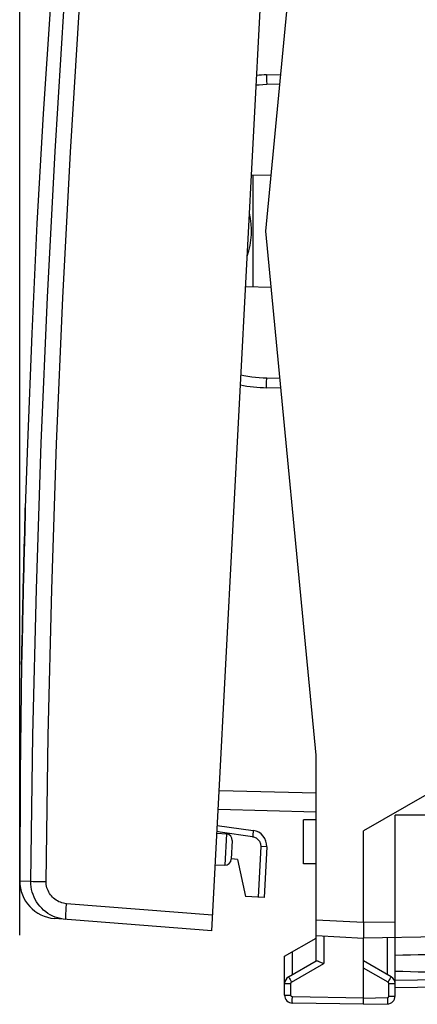
# Model space of a CAD drawing. Units: millimetres. Extents: x -15.6 to 67.1, y -21.9 to 51.6.
# Drawn here: x -15.6 to -3, y -21.9 to 9.3 of the extents above; entities that cross this region are included whole.
import ezdxf

# ---------------------------------------------------------------- set-up
doc = ezdxf.new("R2010")
doc.units = ezdxf.units.MM
doc.header["$LTSCALE"] = 16.335
doc.layers.get('0').update_dxf_attribs({"linetype": 'CONTINUOUS'})
for name, color, linetype in [('ASSI', 7, 'CONTINUOUS'), ('DRAFT', 7, 'CONTINUOUS'), ('RACCORDO', 7, 'CONTINUOUS')]:
    doc.layers.add(name, color=color, linetype=linetype)
doc.styles.get("Standard").update_dxf_attribs({"font": 'txt', "width": 0.8})
doc.dimstyles.new('DIMSTYLE_2', dxfattribs={"dimtxt": 3, "dimasz": 3, "dimexe": 1.5, "dimexo": 0.5, "dimgap": 0.75, "dimtad": 1, "dimdec": 1, "dimtxsty": 'STANDARD', "dimblk": '_FILLED', "dimblk1": '_FILLED', "dimblk2": '_FILLED', "dimcen": 0.09, "dimazin": 2, "dimtfac": 1, "dimtdec": 1, "dimtofl": 0, "dimtmove": 0, "dimatfit": 3, "dimldrblk": '_FILLED', "dimfxl": 1, "dimtolj": 1, "dimarcsym": 0})

# ---------------------------------------------------------------- blocks, each defined once
blk = doc.blocks.new('_FILLED')
at = {"color": 0, "linetype": 'BYBLOCK'}
blk.add_solid([(0, 0), (-1, 0.317), (-1, -0.317)], dxfattribs=at)
blk = doc.blocks.new('*D1')
at = {"color": 7, "linetype": 'CONTINUOUS'}
for p, q in [((-15.556, -19.714), (-15.556, 49.185)), ((21.335, 16.41), (21.335, 49.185)), ((-15.556, 47.685), (2.89, 47.685)), ((21.335, 47.685), (2.89, 47.685))]:
    blk.add_line(p, q, dxfattribs=at)
at = {"color": 7, "linetype": 'CONTINUOUS', "xscale": 3, "yscale": 3, "zscale": 3, "rotation": 180}
blk.add_blockref('_FILLED', (-15.556, 47.685), dxfattribs=at)
at = {"color": 7, "linetype": 'CONTINUOUS', "xscale": 3, "yscale": 3, "zscale": 3}
blk.add_blockref('_FILLED', (21.335, 47.685), dxfattribs=at)
at = {"color": 7, "linetype": 'CONTINUOUS', "insert": (2.89, 51.435), "char_height": 3, "width": 12.85714, "attachment_point": 2, "line_spacing_factor": 0.9}
blk.add_mtext('{\\ftxt;\\W0.0001;\\H0.0001;\\~}{\\ftxt;\\W2.8571428571;\\H3.0; }{\\ftxt;\\W0.0001;\\H0.0001;\\~}', dxfattribs=at)

msp = doc.modelspace()

# ---------------------------------------------------------------- linework, layer by layer
at = {"color": 7, "linetype": 'CONTINUOUS'}
for p, q in [((-7.764, 2.593), (-6.164, 19.193)), ((-6.164, -14.007), (-7.764, 2.593)), ((-15.381, -6.313), (-15.378, -6.176)), ((-15.392, -6.742), (-15.385, -6.461)), ((-15.385, -6.461), (-15.381, -6.313)), ((-15.398, -6.985), (-15.392, -6.742)), ((-15.411, -7.481), (-15.402, -7.154)), ((-15.402, -7.154), (-15.398, -6.985)), ((-15.445, -8.823), (-15.441, -8.656)), ((-15.478, -10.403), (-15.47, -9.988)), ((-15.485, -10.69), (-15.478, -10.403)), ((-15.492, -10.993), (-15.485, -10.69)), ((-15.495, -11.133), (-15.495, -11.112)), ((-6.164, -19.228), (-6.164, -14.007)), ((-9.298, -16.236), (-8.161, -16.396)), ((-7.732, -16.917), (-7.815, -18.517)), ((-7.815, -18.517), (-8.407, -18.486))]:
    msp.add_line(p, q, dxfattribs=at)
at = {"color": 250, "linetype": 'CONTINUOUS'}
for p, q in [((-7.921, -16.907), (-8.005, -18.507)), ((-7.732, -16.917), (-7.921, -16.907))]:
    msp.add_line(p, q, dxfattribs=at)
at = {"color": 7, "linetype": 'CONTINUOUS'}
for points in [[(-13.375, 23.614), (-13.717, 20.219), (-14.035, 16.747), (-14.324, 13.273), (-14.582, 9.796), (-14.81, 6.317), (-15.008, 2.836), (-15.175, -0.647), (-15.312, -4.131), (-15.378, -6.176)], [(-15.441, -8.656), (-15.437, -8.486), (-15.433, -8.316), (-15.428, -8.147), (-15.424, -7.979), (-15.42, -7.812), (-15.416, -7.646), (-15.411, -7.481)], [(-15.47, -9.988), (-15.467, -9.821), (-15.463, -9.655), (-15.46, -9.489), (-15.456, -9.322), (-15.452, -9.156), (-15.448, -8.989), (-15.445, -8.823)], [(-15.495, -11.133), (-15.54, -14.587), (-15.556, -17.993)], [(-15.495, -11.112), (-15.494, -11.077), (-15.492, -10.993)]]:
    msp.add_lwpolyline(points, dxfattribs=at)
at = {"color": 250, "linetype": 'CONTINUOUS'}
for points in [[(-8.161, -16.396), (-8.16, -16.398), (-8.16, -16.403), (-8.16, -16.411), (-8.16, -16.423), (-8.161, -16.437), (-8.162, -16.454), (-8.164, -16.474), (-8.166, -16.495), (-8.169, -16.519), (-8.172, -16.543), (-8.175, -16.568), (-8.179, -16.594)], [(-8.179, -16.594), (-8.149, -16.6), (-8.121, -16.608), (-8.094, -16.619), (-8.068, -16.633), (-8.043, -16.65), (-8.02, -16.668), (-7.999, -16.689), (-7.98, -16.712), (-7.963, -16.737), (-7.949, -16.763), (-7.938, -16.791), (-7.929, -16.819), (-7.924, -16.848), (-7.921, -16.877), (-7.921, -16.907)]]:
    msp.add_lwpolyline(points, dxfattribs=at)
at = {"color": 7, "linetype": 'CONTINUOUS'}
msp.add_arc((-8.231, -16.891), 0.5, 357, 82, dxfattribs=at)
at = {"layer": 'ASSI', "color": 7, "linetype": 'CONTINUOUS'}
for p, q in [((-2.664, -15.252), (-4.664, -16.407)), ((-2.664, -15.917), (-3.664, -15.912)), ((-3.664, -21.644), (-3.664, -15.912)), ((-4.664, -19.307), (-4.664, -16.407)), ((-6.164, -20.53), (-6.164, -19.228)), ((-4.665, -19.602), (-4.666, -19.678)), ((6.353, -19.615), (-4.664, -19.807)), ((-7.164, -20.384), (-6.164, -19.807)), ((-6.164, -19.728), (-4.664, -19.807)), ((-4.664, -21.907), (-4.664, -19.807)), ((-7.164, -21.618), (-7.164, -20.384)), ((-7.039, -21.035), (-6.16, -20.527)), ((-3.789, -21.035), (-4.664, -20.53)), ((-5.947, -20.604), (-5.918, -20.617)), ((1.09, -21.306), (-3.664, -21.389)), ((-4.664, -21.907), (-6.918, -21.868)), ((-4.664, -21.907), (-3.91, -21.894))]:
    msp.add_line(p, q, dxfattribs=at)
at = {"layer": 'ASSI', "color": 250, "linetype": 'CONTINUOUS'}
for p, q in [((-6.164, -19.228), (-4.664, -19.307)), ((-4.664, -19.307), (-3.664, -19.29)), ((-5.918, -19.741), (-5.918, -20.617)), ((-3.91, -20.965), (-3.91, -19.794)), ((-6.918, -20.965), (-6.918, -20.242)), ((-6.943, -21.208), (-5.918, -20.617)), ((-3.886, -21.208), (-4.664, -20.758)), ((-6.992, -21.122), (-6.968, -21.163)), ((-6.968, -21.163), (-6.943, -21.208)), ((-3.886, -21.208), (-3.86, -21.163)), ((-3.86, -21.163), (-3.836, -21.122)), ((-3.836, -21.122), (-3.816, -21.086)), ((-3.664, -21.14), (0.978, -21.059)), ((-7.164, -21.251), (-6.968, -21.251)), ((-6.968, -21.618), (-6.968, -21.251)), ((-3.861, -21.251), (-3.664, -21.251)), ((-3.861, -21.644), (-3.861, -21.251)), ((-7.164, -21.618), (-6.968, -21.618)), ((-6.92, -21.789), (-6.92, -21.744)), ((-4.664, -21.707), (-6.918, -21.668)), ((-4.664, -21.707), (-3.91, -21.694)), ((-3.91, -21.694), (-3.909, -21.746)), ((-3.861, -21.644), (-3.664, -21.644))]:
    msp.add_line(p, q, dxfattribs=at)
at = {"layer": 'ASSI', "color": 7, "linetype": 'CONTINUOUS'}
for points in [[(-4.664, -19.307), (-4.664, -19.41), (-4.664, -19.461), (-4.665, -19.51), (-4.665, -19.602)], [(-4.666, -19.678), (-4.666, -19.711), (-4.666, -19.74), (-4.666, -19.764), (-4.665, -19.783), (-4.665, -19.796), (-4.665, -19.804), (-4.664, -19.807)], [(-6.16, -20.527), (-6.153, -20.525), (-6.144, -20.525), (-6.132, -20.528), (-6.117, -20.532)], [(-6.117, -20.532), (-6.098, -20.538), (-6.078, -20.546), (-6.055, -20.556), (-6.03, -20.566), (-6.003, -20.578), (-5.947, -20.604)]]:
    msp.add_lwpolyline(points, dxfattribs=at)
at = {"layer": 'ASSI', "color": 250, "linetype": 'CONTINUOUS'}
for points in [[(-7.039, -21.035), (-7.039, -21.036), (-7.036, -21.041), (-7.033, -21.048), (-7.027, -21.058), (-7.02, -21.071), (-7.012, -21.086), (-6.992, -21.122)], [(-6.968, -21.251), (-6.968, -21.249), (-6.967, -21.246), (-6.967, -21.244), (-6.967, -21.241), (-6.966, -21.238), (-6.965, -21.236), (-6.964, -21.233), (-6.963, -21.23), (-6.962, -21.228), (-6.96, -21.225), (-6.958, -21.222), (-6.957, -21.22), (-6.955, -21.218), (-6.952, -21.215), (-6.95, -21.213), (-6.948, -21.211), (-6.945, -21.21), (-6.943, -21.208)], [(-3.861, -21.251), (-3.861, -21.245), (-3.862, -21.24), (-3.864, -21.234), (-3.866, -21.229), (-3.869, -21.224), (-3.872, -21.219), (-3.876, -21.215), (-3.881, -21.211), (-3.886, -21.208)], [(-3.816, -21.086), (-3.808, -21.071), (-3.801, -21.058), (-3.796, -21.048), (-3.792, -21.041), (-3.79, -21.036), (-3.789, -21.035)], [(-6.918, -21.668), (-6.921, -21.668), (-6.923, -21.667), (-6.926, -21.667), (-6.929, -21.666), (-6.931, -21.666), (-6.934, -21.665), (-6.936, -21.664), (-6.939, -21.663), (-6.942, -21.661), (-6.944, -21.66), (-6.947, -21.658), (-6.949, -21.657), (-6.951, -21.655), (-6.953, -21.653), (-6.955, -21.65), (-6.957, -21.648), (-6.959, -21.646), (-6.961, -21.643), (-6.962, -21.641), (-6.963, -21.638), (-6.964, -21.635), (-6.965, -21.632), (-6.966, -21.629), (-6.967, -21.626), (-6.967, -21.624), (-6.967, -21.621), (-6.968, -21.618)], [(-6.92, -21.744), (-6.919, -21.694), (-6.918, -21.668)], [(-6.918, -21.868), (-6.919, -21.866), (-6.919, -21.861), (-6.92, -21.852), (-6.92, -21.841), (-6.92, -21.826), (-6.92, -21.809), (-6.92, -21.789)], [(-3.91, -21.694), (-3.907, -21.694), (-3.905, -21.693), (-3.902, -21.693), (-3.899, -21.692), (-3.897, -21.692), (-3.894, -21.691), (-3.891, -21.69), (-3.889, -21.689), (-3.886, -21.687), (-3.883, -21.686), (-3.881, -21.684), (-3.879, -21.682), (-3.877, -21.68), (-3.874, -21.678), (-3.872, -21.676), (-3.871, -21.674), (-3.869, -21.671), (-3.867, -21.669), (-3.866, -21.666), (-3.865, -21.664), (-3.864, -21.661), (-3.863, -21.658), (-3.862, -21.655), (-3.861, -21.653), (-3.861, -21.65), (-3.861, -21.647), (-3.861, -21.644)], [(-3.909, -21.746), (-3.908, -21.794), (-3.908, -21.815), (-3.908, -21.835), (-3.908, -21.852), (-3.908, -21.867), (-3.909, -21.879), (-3.909, -21.887), (-3.909, -21.892), (-3.91, -21.894)]]:
    msp.add_lwpolyline(points, dxfattribs=at)
at = {"layer": 'ASSI', "color": 7, "linetype": 'CONTINUOUS'}
for centre, start, end in [((-6.914, -21.251), 120, 180), ((-3.914, -21.251), 359.9954, 59.9806), ((-6.914, -21.618), 180, 269), ((-3.914, -21.644), 271, 360)]:
    msp.add_arc(centre, 0.25, start, end, dxfattribs=at)
for start_param, end_param in [(2.305328, 2.570193), (-2.570193, -2.305328)]:
    msp.add_ellipse((18.484, -20.607), major_axis=(26.33, 0), ratio=0.017368, start_param=start_param, end_param=end_param, dxfattribs=at)
at = {"layer": 'DRAFT', "color": 7, "linetype": 'CONTINUOUS'}
for p, q in [((-7.593, 4.37), (-8.219, 4.36)), ((-8.164, 0.826), (-8.164, 4.36)), ((-7.593, 0.816), (-8.404, 0.83)), ((-15.379, -6.19), (-15.382, -6.351)), ((-15.386, -6.524), (-15.39, -6.665)), ((-15.382, -6.351), (-15.386, -6.524)), ((-15.394, -6.82), (-15.398, -6.983)), ((-15.39, -6.665), (-15.394, -6.82)), ((-15.398, -6.983), (-15.402, -7.154)), ((-15.47, -9.988), (-15.477, -10.326)), ((-15.477, -10.326), (-15.48, -10.49)), ((-15.49, -10.906), (-15.494, -11.076)), ((-15.485, -10.717), (-15.49, -10.906)), ((-15.494, -11.076), (-15.495, -11.12)), ((-15.495, -11.12), (-15.495, -11.133)), ((-6.164, -16.057), (-6.564, -16.064)), ((-6.564, -17.45), (-6.564, -16.064)), ((-9.311, -16.486), (-9.008, -16.507)), ((-8.654, -17.321), (-8.852, -17.293)), ((-8.654, -17.321), (-8.407, -18.486)), ((-6.164, -17.457), (-6.564, -17.45)), ((-9.364, -17.484), (-9.06, -17.495))]:
    msp.add_line(p, q, dxfattribs=at)
for points in [[(-15.378, -6.176), (-15.378, -6.179), (-15.379, -6.19)], [(-15.402, -7.154), (-15.407, -7.317), (-15.411, -7.481), (-15.416, -7.647), (-15.42, -7.813), (-15.424, -7.98), (-15.428, -8.148), (-15.433, -8.316), (-15.437, -8.486), (-15.441, -8.656)], [(-15.441, -8.656), (-15.445, -8.823), (-15.448, -8.989), (-15.452, -9.156), (-15.456, -9.322), (-15.46, -9.489), (-15.463, -9.655), (-15.467, -9.821), (-15.47, -9.988)], [(-15.48, -10.49), (-15.484, -10.645), (-15.485, -10.717)]]:
    msp.add_lwpolyline(points, dxfattribs=at)
msp.add_arc((-10.614, 2.609), 2.4, 340.4175, 13.5757, dxfattribs=at)
at = {"layer": 'RACCORDO', "color": 7, "linetype": 'CONTINUOUS'}
for p, q in [((-9.473, -19.581), (-7.16, 24.558)), ((-7.733, 7.552), (-7.285, 7.564)), ((-7.285, -2.378), (-7.733, -2.366)), ((-9.271, -15.726), (-6.164, -15.807)), ((-9.298, -16.236), (-8.161, -16.396)), ((-8.823, -16.717), (-8.853, -17.305)), ((-9.473, -19.581), (-14.45, -19.19))]:
    msp.add_line(p, q, dxfattribs=at)
at = {"layer": 'RACCORDO', "color": 250, "linetype": 'CONTINUOUS'}
for p, q in [((-7.731, 7.252), (-7.314, 7.263)), ((-7.314, -2.077), (-7.731, -2.066)), ((-9.24, -15.127), (-6.164, -15.207)), ((-9.201, -16.451), (-9.309, -16.435)), ((-8.179, -16.594), (-9.201, -16.451)), ((-9.008, -16.507), (-9.06, -17.495)), ((-15.556, -17.993), (-15.205, -18.009)), ((-15.205, -18.009), (-15.199, -18.009)), ((-15.199, -18.009), (-15.13, -18.01)), ((-15.13, -18.01), (-14.954, -18.011)), ((-14.954, -18.011), (-14.719, -18.013)), ((-9.447, -19.082), (-14.071, -18.718))]:
    msp.add_line(p, q, dxfattribs=at)
for points in [[(-15.205, -18.009), (-15.139, -13.38), (-15.028, -8.751), (-14.874, -4.124), (-14.676, 0.503), (-14.433, 5.128), (-14.147, 9.75), (-13.817, 14.368), (-13.442, 18.983), (-13.024, 23.594)], [(-14.719, -18.013), (-14.653, -13.388), (-14.543, -8.764), (-14.389, -4.142), (-14.191, 0.48), (-13.949, 5.1), (-13.663, 9.717), (-13.333, 14.33), (-12.959, 18.94), (-12.541, 23.547)], [(-7.733, 7.552), (-7.734, 7.549), (-7.734, 7.542), (-7.735, 7.529), (-7.735, 7.512), (-7.735, 7.49), (-7.735, 7.464), (-7.734, 7.435), (-7.734, 7.402), (-7.733, 7.367), (-7.733, 7.33), (-7.732, 7.291), (-7.731, 7.252)], [(-8.068, 7.231), (-7.969, 7.24), (-7.849, 7.248), (-7.731, 7.252)], [(-7.731, -2.066), (-7.848, -2.062), (-7.966, -2.054), (-8.086, -2.043), (-8.207, -2.029), (-8.33, -2.012), (-8.453, -1.99), (-8.551, -1.971)], [(-7.733, -2.366), (-7.734, -2.363), (-7.734, -2.356), (-7.735, -2.343), (-7.735, -2.326), (-7.735, -2.304), (-7.735, -2.278), (-7.734, -2.248), (-7.734, -2.216), (-7.733, -2.181), (-7.733, -2.144), (-7.732, -2.105), (-7.731, -2.066)], [(-14.097, -19.217), (-14.183, -19.208), (-14.267, -19.192), (-14.351, -19.17), (-14.432, -19.142), (-14.511, -19.109), (-14.588, -19.069), (-14.661, -19.025), (-14.731, -18.976), (-14.798, -18.921), (-14.86, -18.862), (-14.918, -18.799), (-14.972, -18.731), (-15.02, -18.661), (-15.063, -18.586), (-15.101, -18.509), (-15.133, -18.43), (-15.159, -18.348), (-15.18, -18.265), (-15.194, -18.18), (-15.203, -18.095), (-15.205, -18.009)], [(-14.071, -18.718), (-14.121, -18.712), (-14.171, -18.703), (-14.219, -18.691), (-14.266, -18.674), (-14.313, -18.655), (-14.358, -18.632), (-14.401, -18.606), (-14.442, -18.577), (-14.481, -18.545), (-14.517, -18.511), (-14.551, -18.474), (-14.583, -18.435), (-14.611, -18.393), (-14.636, -18.35), (-14.658, -18.305), (-14.677, -18.258), (-14.693, -18.21), (-14.704, -18.162), (-14.713, -18.113), (-14.718, -18.064), (-14.719, -18.013)], [(-14.097, -19.217), (-14.098, -19.215), (-14.099, -19.206), (-14.099, -19.193), (-14.099, -19.174), (-14.099, -19.15), (-14.098, -19.122), (-14.096, -19.089), (-14.094, -19.052), (-14.092, -19.011), (-14.089, -18.967), (-14.086, -18.921), (-14.083, -18.872), (-14.079, -18.822), (-14.075, -18.77), (-14.071, -18.718)]]:
    msp.add_lwpolyline(points, dxfattribs=at)
at = {"layer": 'RACCORDO', "color": 7, "linetype": 'CONTINUOUS'}
for centre, radius, start, end in [((-7.603, 2.593), 4.961, 91.5, 95.1901), ((-7.603, 2.593), 4.961, 258.8092, 268.5), ((-9.022, -16.706), 0.2, 357, 86), ((-9.053, -17.295), 0.2, 268, 357), ((-14.356, -17.993), 1.2, 179.9854, 265.5)]:
    msp.add_arc(centre, radius, start, end, dxfattribs=at)

# ---------------------------------------------------------------- dimensions: what is measured, and where the dimension line sits
at = {"color": 7, "linetype": 'CONTINUOUS'}
dim = msp.add_linear_dim(base=(21.335, 47.685), p1=(-15.556, -20.214), p2=(21.335, 15.91), text='{\\ftxt;\\W0.0001;\\H0.0001;\\~}{\\ftxt;\\W2.8571428571;\\H3.0; }{\\ftxt;\\W0.0001;\\H0.0001;\\~}', dimstyle='DIMSTYLE_2', dxfattribs=at)
dim.commit()
dim.dimension.update_dxf_attribs({"geometry": '*D1', "text_midpoint": (2.461, 47.685), "dimtype": 160})

doc.saveas('drawing.dxf')
